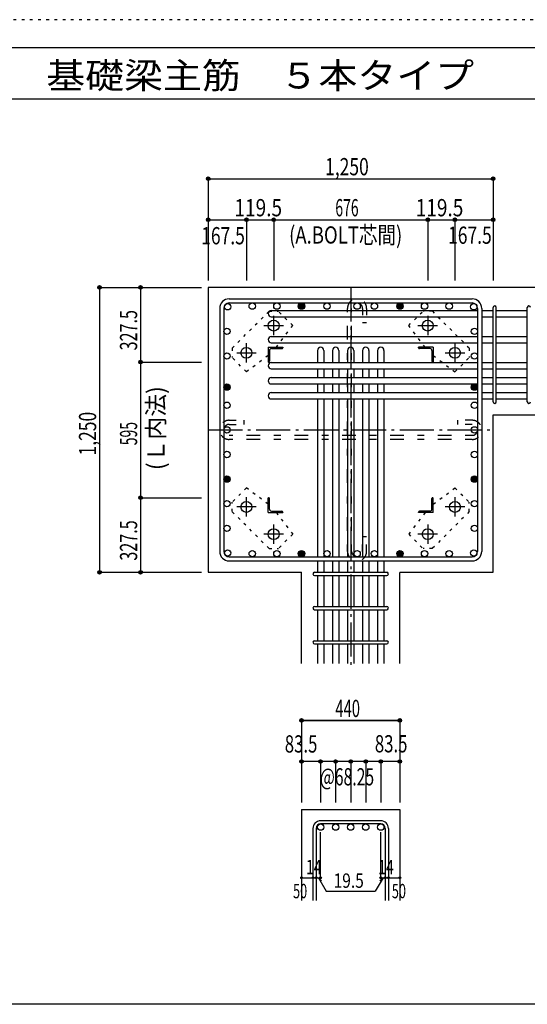
# Model space of a CAD drawing. Units: millimetres. Extents: x 141 to 12441, y 138 to 8778.
# Drawn here: x 5400 to 7627, y 4458 to 8778 of the extents above; entities that cross this region are included whole.
import ezdxf

# ---------------------------------------------------------------- set-up
doc = ezdxf.new("R2010")
doc.units = ezdxf.units.MM
doc.header["$LTSCALE"] = 30
for name, pattern in [('CENTER', [12, 5, -0.8, 0.4, -0.8, 5]), ('DIVIDE', [13.2, 5, -0.8, 0.4, -0.8, 0.4, -0.8, 5]), ('DOT', [1.6, 0.4, -0.8, 0.4]), ('HIDDEN', [8, 1, -2, 2, -2, 1])]:
    doc.linetypes.add(name, pattern=pattern)
for name, color, linetype in [('002', 7, 'Continuous'), ('003', 7, 'Continuous'), ('004', 7, 'Continuous'), ('005', 7, 'Continuous'), ('006', 7, 'Continuous'), ('007', 7, 'Continuous'), ('008', 7, 'Continuous'), ('010', 7, 'Continuous'), ('013', 7, 'Continuous'), ('014', 7, 'Continuous'), ('104', 7, 'Continuous'), ('241', 7, 'Continuous'), ('250', 7, 'Continuous')]:
    doc.layers.add(name, color=color, linetype=linetype)
doc.styles.add('DRACAD', font='txt', dxfattribs={"width": 0.85, "bigfont": 'extfont2'})

msp = doc.modelspace()

# ---------------------------------------------------------------- linework, layer by layer
at = {"layer": '002', "color": 2, "linetype": 'Continuous'}
for p, q in [((7877.4, 7603.3), (6227.4, 7603.3)), ((6227.4, 7603.3), (6227.4, 6353.3)), ((7477.4, 7044.3), (7877.4, 7044.3)), ((7477.4, 6353.3), (7477.4, 7044.3)), ((6227.4, 6353.3), (6637.2, 6353.3)), ((6636.9, 5953.3), (6636.9, 6353.3)), ((7067.9, 6353.3), (7477.4, 6353.3)), ((7067.9, 5953.3), (7067.9, 6352)), ((6636.9, 5313.3), (7067.9, 5313.3)), ((6636.9, 5313.3), (6636.9, 4913.3)), ((7067.9, 5313.3), (7067.9, 4913.3))]:
    msp.add_line(p, q, dxfattribs=at)
at = {"layer": '003', "color": 4, "linetype": 'CENTER'}
for p, q in [((6514.4, 7393.1), (6514.4, 7478.6)), ((7190.4, 7478.6), (7190.4, 7393.1)), ((6471.6, 7435.8), (6557.1, 7435.8)), ((7147.7, 7435.8), (7233.2, 7435.8)), ((6394.9, 7273.6), (6394.9, 7359.1)), ((7309.9, 7359.1), (7309.9, 7273.6)), ((6352.1, 7316.3), (6437.6, 7316.3)), ((7267.2, 7316.3), (7352.7, 7316.3)), ((6394.9, 6597.5), (6394.9, 6683)), ((7309.9, 6683), (7309.9, 6597.5)), ((6437.6, 6640.3), (6352.1, 6640.3)), ((7352.7, 6640.3), (7267.2, 6640.3)), ((6514.4, 6478), (6514.4, 6563.5)), ((7190.4, 6563.5), (7190.4, 6478)), ((6557.1, 6520.8), (6471.6, 6520.8)), ((7233.2, 6520.8), (7147.7, 6520.8))]:
    msp.add_line(p, q, dxfattribs=at)
at = {"layer": '003', "color": 4, "linetype": 'Continuous'}
for p, q in [((6489.9, 7340.8), (6554.9, 7340.8)), ((6489.9, 7340.8), (6489.9, 7275.8)), ((6495.9, 7326.3), (6495.9, 7279.8)), ((6504.4, 7334.8), (6550.9, 7334.8)), ((6554.9, 7340.8), (6554.9, 7338.8)), ((7214.9, 7340.8), (7149.9, 7340.8)), ((7149.9, 7338.8), (7149.9, 7340.8)), ((7200.4, 7334.8), (7153.9, 7334.8)), ((7208.9, 7326.3), (7208.9, 7279.8)), ((7214.9, 7340.8), (7214.9, 7275.8)), ((6491.9, 7275.8), (6489.9, 7275.8)), ((7214.9, 7275.8), (7212.9, 7275.8)), ((6489.9, 6680.8), (6491.9, 6680.8)), ((6489.9, 6615.8), (6489.9, 6680.8)), ((6495.9, 6630.3), (6495.9, 6676.8)), ((7208.9, 6630.3), (7208.9, 6676.8)), ((7212.9, 6680.8), (7214.9, 6680.8)), ((7214.9, 6615.8), (7214.9, 6680.8)), ((6489.9, 6615.8), (6554.9, 6615.8)), ((6504.4, 6621.8), (6550.9, 6621.8)), ((6554.9, 6617.8), (6554.9, 6615.8)), ((7149.9, 6615.8), (7149.9, 6617.8)), ((7214.9, 6615.8), (7149.9, 6615.8)), ((7200.4, 6621.8), (7153.9, 6621.8))]:
    msp.add_line(p, q, dxfattribs=at)
at = {"layer": '003', "color": 3, "linetype": 'Continuous'}
for centre in [(6514.4, 7435.8), (7190.4, 7435.8), (6394.9, 7316.3), (7309.9, 7316.3), (6394.9, 6640.3), (7309.9, 6640.3), (6514.4, 6520.8), (7190.4, 6520.8)]:
    msp.add_circle(centre, 24, dxfattribs=at)
at = {"layer": '003', "color": 4, "linetype": 'Continuous'}
for centre, radius, start, end in [((6504.4, 7326.3), 8.5, 90, 180), ((6550.9, 7338.8), 4, 270, 0), ((7153.9, 7338.8), 4, 180, 270), ((7200.4, 7326.3), 8.5, 0, 90), ((6491.9, 7279.8), 4, 270, 0), ((7212.9, 7279.8), 4, 180, 270), ((6491.9, 6676.8), 4, 0, 90), ((7212.9, 6676.8), 4, 90, 180), ((6504.4, 6630.3), 8.5, 180, 270), ((6550.9, 6617.8), 4, 0, 90), ((7153.9, 6617.8), 4, 90, 180), ((7200.4, 6630.3), 8.5, 270, 0)]:
    msp.add_arc(centre, radius, start, end, dxfattribs=at)
at = {"layer": '004', "color": 3, "linetype": 'Continuous'}
for centre in [(6312.4, 7518.4), (6420.4, 7521.3), (6420.4, 7521.3), (6528.4, 7521.3), (6528.4, 7521.3), (6636.4, 7521.3), (6636.4, 7521.3), (6748.4, 7521.3), (6748.4, 7521.3), (6880.4, 7521.3), (6880.4, 7521.3), (6956.4, 7521.3), (6956.4, 7521.3), (7068.5, 7521.3), (7068.5, 7521.3), (7176.5, 7521.3), (7176.5, 7521.3), (7284.5, 7521.3), (7284.5, 7521.3), (7392.5, 7518.4), (7392.5, 7518.4), (7392.5, 7518.4), (6309.4, 7410.4), (6309.4, 7410.4), (7395.4, 7410.4), (7395.4, 7410.4), (6309.4, 7302.3), (6309.4, 7302.3), (7395.4, 7302.3), (7395.4, 7302.3), (6309.4, 7165.8), (6309.4, 7165.8), (7395.4, 7165.8), (7395.4, 7165.8), (6309.4, 7086.3), (6309.4, 7086.3), (7395.4, 7086.3), (7395.4, 7086.3), (6309.4, 6978.3), (6309.4, 6978.3), (7395.4, 6978.3), (7395.4, 6978.3), (6309.4, 6870.3), (6309.4, 6870.3), (7395.4, 6870.3), (7395.4, 6870.3), (6309.4, 6762.3), (6309.4, 6762.3), (7395.4, 6762.3), (7395.4, 6762.3), (6309.4, 6654.3), (6309.4, 6654.3), (7395.4, 6654.3), (7395.4, 6654.3), (6309.4, 6546.2), (6309.4, 6546.2), (7395.4, 6546.2), (7395.4, 6546.2), (6312.4, 6438.2), (6312.4, 6438.2), (6420.4, 6435.3), (6420.4, 6435.3), (6528.4, 6435.3), (6528.4, 6435.3), (6636.4, 6435.3), (6636.4, 6435.3), (6748.4, 6435.3), (6748.4, 6435.3), (6880.4, 6435.3), (6880.4, 6435.3), (6956.4, 6435.3), (6956.4, 6435.3), (7068.5, 6435.3), (7068.5, 6435.3), (7176.5, 6435.3), (7176.5, 6435.3), (7284.5, 6435.3), (7284.5, 6435.3), (7392.5, 6438.2), (7392.5, 6438.2)]:
    msp.add_circle(centre, 14, dxfattribs=at)
at = {"layer": '004', "color": 4, "linetype": 'Continuous'}
for centre, radius in [((6636.4, 7521.3), 14), ((6636.4, 7521.3), 12.6), ((6636.4, 7521.3), 11.2), ((6636.4, 7521.3), 9.8), ((6636.4, 7521.3), 8.4), ((6636.4, 7521.3), 7), ((6636.4, 7521.3), 5.6), ((6636.4, 7521.3), 4.2), ((6636.4, 7521.3), 2.8), ((6636.4, 7521.3), 1.4), ((7068.5, 7521.3), 14), ((7068.5, 7521.3), 12.6), ((7068.5, 7521.3), 11.2), ((7068.5, 7521.3), 9.8), ((7068.5, 7521.3), 8.4), ((7068.5, 7521.3), 7), ((7068.5, 7521.3), 5.6), ((7068.5, 7521.3), 4.2), ((7068.5, 7521.3), 2.8), ((7068.5, 7521.3), 1.4), ((6309.4, 7165.8), 14), ((6309.4, 7165.8), 12.6), ((6309.4, 7165.8), 11.2), ((6309.4, 7165.8), 9.8), ((6309.4, 7165.8), 8.4), ((6309.4, 7165.8), 7), ((6309.4, 7165.8), 5.6), ((7395.4, 7165.8), 14), ((7395.4, 7165.8), 12.6), ((7395.4, 7165.8), 11.2), ((7395.4, 7165.8), 9.8), ((7395.4, 7165.8), 8.4), ((7395.4, 7165.8), 7), ((7395.4, 7165.8), 5.6), ((6309.4, 7165.8), 4.2), ((6309.4, 7165.8), 2.8), ((6309.4, 7165.8), 1.4), ((7395.4, 7165.8), 4.2), ((7395.4, 7165.8), 2.8), ((7395.4, 7165.8), 1.4), ((6309.4, 6762.3), 14), ((6309.4, 6762.3), 12.6), ((6309.4, 6762.3), 11.2), ((6309.4, 6762.3), 9.8), ((6309.4, 6762.3), 8.4), ((6309.4, 6762.3), 7), ((6309.4, 6762.3), 5.6), ((6309.4, 6762.3), 4.2), ((6309.4, 6762.3), 2.8), ((6309.4, 6762.3), 1.4), ((7395.4, 6762.3), 14), ((7395.4, 6762.3), 12.6), ((7395.4, 6762.3), 11.2), ((7395.4, 6762.3), 9.8), ((7395.4, 6762.3), 8.4), ((7395.4, 6762.3), 7), ((7395.4, 6762.3), 5.6), ((7395.4, 6762.3), 4.2), ((7395.4, 6762.3), 2.8), ((7395.4, 6762.3), 1.4), ((6636.4, 6435.3), 14), ((6636.4, 6435.3), 12.6), ((6636.4, 6435.3), 11.2), ((6636.4, 6435.3), 9.8), ((6636.4, 6435.3), 8.4), ((6636.4, 6435.3), 7), ((6636.4, 6435.3), 5.6), ((6636.4, 6435.3), 4.2), ((6636.4, 6435.3), 2.8), ((7068.5, 6435.3), 14), ((7068.5, 6435.3), 12.6), ((7068.5, 6435.3), 11.2), ((7068.5, 6435.3), 9.8), ((7068.5, 6435.3), 8.4), ((7068.5, 6435.3), 7), ((7068.5, 6435.3), 5.6), ((7068.5, 6435.3), 4.2), ((7068.5, 6435.3), 2.8), ((6636.4, 6435.3), 1.4), ((7068.5, 6435.3), 1.4)]:
    msp.add_circle(centre, radius, dxfattribs=at)
at = {"layer": '005', "color": 7, "linetype": 'Continuous'}
for p, q in [((6319.4, 7553.3), (7385.4, 7553.3)), ((6319.4, 7535.3), (7385.4, 7535.3)), ((6277.4, 7511.3), (6277.4, 6445.3)), ((6295.4, 7511.3), (6295.4, 6445.3)), ((7409.4, 7511.3), (7409.4, 6445.3)), ((7427.4, 7511.3), (7427.4, 6445.3)), ((6319.4, 6421.3), (7385.4, 6421.3)), ((6319.4, 6403.3), (7385.4, 6403.3))]:
    msp.add_line(p, q, dxfattribs=at)
for centre, radius, start, end in [((6319.4, 7511.3), 42, 90, 180), ((6319.4, 7511.3), 24, 90, 180), ((7385.4, 7511.3), 42, 0, 90), ((7385.4, 7511.3), 24, 0, 90), ((7385.4, 7511.3), 24, 0, 90), ((6319.4, 6445.3), 42, 180, 270), ((6319.4, 6445.3), 24, 180, 270), ((7385.4, 6445.3), 42, 270, 0), ((7385.4, 6445.3), 24, 270, 0)]:
    msp.add_arc(centre, radius, start, end, dxfattribs=at)
at = {"layer": '006', "color": 7, "linetype": 'Continuous'}
for p, q in [((6503.9, 7502.4), (7409.4, 7502.4)), ((6503.9, 7474.4), (7409.4, 7474.4)), ((7427.4, 7502.4), (7477.4, 7502.4)), ((7427.4, 7474.4), (7477.4, 7474.4)), ((7491.4, 7502.4), (7627.4, 7502.4)), ((7491.4, 7474.4), (7627.4, 7474.4)), ((6503.9, 7388.1), (7409.4, 7388.1)), ((7427.4, 7388.1), (7477.4, 7388.1)), ((7491.4, 7388.1), (7627.4, 7388.1)), ((6503.9, 7360.1), (7409.4, 7360.1)), ((7427.4, 7360.1), (7477.4, 7360.1)), ((7491.4, 7360.1), (7627.4, 7360.1)), ((6706.4, 7326.8), (6706.4, 7273.8)), ((6734.4, 7326.8), (6734.4, 7273.8)), ((6772.4, 7326.8), (6772.4, 7273.8)), ((6800.4, 7326.8), (6800.4, 7273.8)), ((6838.4, 7326.8), (6838.4, 7273.8)), ((6866.4, 7326.8), (6866.4, 7273.8)), ((6904.4, 7326.8), (6904.4, 7273.8)), ((6932.4, 7326.8), (6932.4, 7273.8)), ((6970.4, 7326.8), (6970.4, 7273.8)), ((6998.4, 7326.8), (6998.4, 7273.8)), ((6503.9, 7273.8), (7409.4, 7273.8)), ((7427.4, 7273.8), (7477.4, 7273.8)), ((7491.4, 7273.8), (7627.4, 7273.8)), ((6503.9, 7245.8), (7409.4, 7245.8)), ((6706.4, 7245.8), (6706.4, 7207.8)), ((6734.4, 7245.8), (6734.4, 7207.8)), ((6772.4, 7245.8), (6772.4, 7207.8)), ((6800.4, 7245.8), (6800.4, 7207.8)), ((6838.4, 7245.8), (6838.4, 7207.8)), ((6866.4, 7245.8), (6866.4, 7207.8)), ((6904.4, 7245.8), (6904.4, 7207.8)), ((6932.4, 7245.8), (6932.4, 7207.8)), ((6970.4, 7245.8), (6970.4, 7207.8)), ((6998.4, 7245.8), (6998.4, 7207.8)), ((7427.4, 7245.8), (7477.4, 7245.8)), ((7491.4, 7245.8), (7627.4, 7245.8)), ((6503.9, 7207.8), (7409.4, 7207.8)), ((6503.9, 7179.8), (7409.4, 7179.8)), ((6706.4, 7179.8), (6706.4, 7141.8)), ((6734.4, 7179.8), (6734.4, 7141.8)), ((6772.4, 7179.8), (6772.4, 7141.8)), ((6800.4, 7179.8), (6800.4, 7141.8)), ((6838.4, 7179.8), (6838.4, 7141.8)), ((6866.4, 7179.8), (6866.4, 7141.8)), ((6904.4, 7179.8), (6904.4, 7141.8)), ((6932.4, 7179.8), (6932.4, 7141.8)), ((6970.4, 7179.8), (6970.4, 7141.8)), ((6998.4, 7179.8), (6998.4, 7141.8)), ((7427.4, 7207.8), (7477.4, 7207.8)), ((7427.4, 7179.8), (7477.4, 7179.8)), ((7491.4, 7207.8), (7627.4, 7207.8)), ((7491.4, 7179.8), (7627.4, 7179.8)), ((6503.9, 7141.8), (7409.4, 7141.8)), ((7427.4, 7141.8), (7477.4, 7141.8)), ((7491.4, 7141.8), (7627.4, 7141.8)), ((6503.9, 7113.8), (7409.4, 7113.8)), ((6706.4, 7113.8), (6706.4, 6421.3)), ((6734.4, 7113.8), (6734.4, 6421.3)), ((6772.4, 7113.8), (6772.4, 6421.3)), ((6800.4, 7113.8), (6800.4, 6421.3)), ((6838.4, 7113.8), (6838.4, 6421.3)), ((6866.4, 7113.8), (6866.4, 6421.3)), ((6904.4, 7113.8), (6904.4, 6421.3)), ((6932.4, 7113.8), (6932.4, 6421.3)), ((6970.4, 7113.8), (6970.4, 6421.3)), ((6998.4, 7113.8), (6998.4, 6421.3)), ((7427.4, 7113.8), (7477.4, 7113.8)), ((7491.4, 7113.8), (7627.4, 7113.8)), ((6706.4, 6403.3), (6706.4, 6353.3)), ((6734.4, 6403.3), (6734.4, 6353.3)), ((6772.4, 6403.3), (6772.4, 6353.3)), ((6800.4, 6403.3), (6800.4, 6353.3)), ((6838.4, 6403.3), (6838.4, 6353.3)), ((6866.4, 6403.3), (6866.4, 6353.3)), ((6904.4, 6403.3), (6904.4, 6353.3)), ((6932.4, 6403.3), (6932.4, 6353.3)), ((6970.4, 6403.3), (6970.4, 6353.3)), ((6998.4, 6403.3), (6998.4, 6353.3)), ((6706.4, 6339.3), (6706.4, 6203.3)), ((6734.4, 6339.3), (6734.4, 6203.3)), ((6772.4, 6339.3), (6772.4, 6203.3)), ((6800.4, 6339.3), (6800.4, 6203.3)), ((6838.4, 6339.3), (6838.4, 6203.3)), ((6866.4, 6339.3), (6866.4, 6203.3)), ((6904.4, 6339.3), (6904.4, 6203.3)), ((6932.4, 6339.3), (6932.4, 6203.3)), ((6970.4, 6339.3), (6970.4, 6203.3)), ((6998.4, 6339.3), (6998.4, 6203.3)), ((6706.4, 6189.3), (6706.4, 6053.3)), ((6734.4, 6189.3), (6734.4, 6053.3)), ((6772.4, 6189.3), (6772.4, 6053.3)), ((6800.4, 6189.3), (6800.4, 6053.3)), ((6838.4, 6189.3), (6838.4, 6053.3)), ((6866.4, 6189.3), (6866.4, 6053.3)), ((6904.4, 6189.3), (6904.4, 6053.3)), ((6932.4, 6189.3), (6932.4, 6053.3)), ((6970.4, 6189.3), (6970.4, 6053.3)), ((6998.4, 6189.3), (6998.4, 6053.3)), ((6706.4, 6039.3), (6706.4, 5953.3)), ((6734.4, 6039.3), (6734.4, 5953.3)), ((6772.4, 6039.3), (6772.4, 5953.3)), ((6800.4, 6039.3), (6800.4, 5953.3)), ((6838.4, 6039.3), (6838.4, 5953.3)), ((6866.4, 6039.3), (6866.4, 5953.3)), ((6904.4, 6039.3), (6904.4, 5953.3)), ((6932.4, 6039.3), (6932.4, 5953.3)), ((6970.4, 6039.3), (6970.4, 5953.3)), ((6998.4, 6039.3), (6998.4, 5953.3))]:
    msp.add_line(p, q, dxfattribs=at)
at = {"layer": '006', "color": 3, "linetype": 'Continuous'}
for centre in [(6720.4, 5235.3), (6786.4, 5235.3), (6852.4, 5235.3), (6918.4, 5235.3), (6984.4, 5235.3)]:
    msp.add_circle(centre, 14, dxfattribs=at)
at = {"layer": '006', "color": 7, "linetype": 'Continuous'}
for centre, start, end in [((6503.9, 7488.4), 90, 270), ((6503.9, 7374.1), 90, 270), ((6720.4, 7326.8), 0, 180), ((6786.4, 7326.8), 0, 180), ((6852.4, 7326.8), 0, 180), ((6918.4, 7326.8), 0, 180), ((6984.4, 7326.8), 0, 180), ((6503.9, 7259.8), 90, 270), ((6503.9, 7193.8), 90, 270), ((6503.9, 7127.8), 90, 270)]:
    msp.add_arc(centre, 14, start, end, dxfattribs=at)
at = {"layer": '007', "color": 7, "linetype": 'Continuous'}
for p, q in [((7477.4, 7101.3), (7477.4, 7514.9)), ((7491.4, 7101.3), (7491.4, 7514.9)), ((7627.4, 7101.3), (7627.4, 7514.9)), ((6693.9, 6353.3), (7010.9, 6353.3)), ((6693.9, 6339.3), (7010.9, 6339.3)), ((6693.9, 6203.3), (7010.9, 6203.3)), ((6693.9, 6189.3), (7010.9, 6189.3)), ((6693.9, 6053.3), (7010.9, 6053.3)), ((6693.9, 6039.3), (7010.9, 6039.3)), ((6686.9, 5229.8), (6686.9, 4913.3)), ((6700.9, 5229.8), (6700.9, 4913.3)), ((6984.4, 5263.3), (6720.4, 5263.3)), ((6984.4, 5249.3), (6720.4, 5249.3)), ((7003.9, 5229.8), (7003.9, 4913.3)), ((7017.9, 5229.8), (7017.9, 4913.3))]:
    msp.add_line(p, q, dxfattribs=at)
for centre, radius, start, end in [((7484.4, 7514.9), 7, 0, 180), ((7484.4, 7514.9), 7, 0, 180), ((7484.4, 7514.9), 7, 0, 180), ((7484.4, 7514.9), 7, 0, 180), ((7634.4, 7514.9), 7, 0, 180), ((7484.4, 7101.3), 7, 180, 0), ((7484.4, 7101.3), 7, 180, 0), ((7484.4, 7101.3), 7, 180, 0), ((7484.4, 7101.3), 7, 180, 0), ((7634.4, 7101.3), 7, 180, 0), ((6693.9, 6346.3), 7, 90, 270), ((6693.9, 6346.3), 7, 90, 270), ((6693.9, 6346.3), 7, 90, 270), ((6693.9, 6346.3), 7, 90, 270), ((7010.9, 6346.3), 7, 270, 90), ((7010.9, 6346.3), 7, 270, 90), ((7010.9, 6346.3), 7, 270, 90), ((7010.9, 6346.3), 7, 270, 90), ((6693.9, 6196.3), 7, 90, 270), ((7010.9, 6196.3), 7, 270, 90), ((6693.9, 6046.3), 7, 90, 270), ((7010.9, 6046.3), 7, 270, 90), ((6720.4, 5229.8), 33.5, 90, 180), ((6720.4, 5229.8), 19.5, 90, 180), ((6984.4, 5229.8), 33.5, 0, 90), ((6984.4, 5229.8), 19.5, 0, 90)]:
    msp.add_arc(centre, radius, start, end, dxfattribs=at)
at = {"layer": '010', "color": 4, "linetype": 'DOT'}
for p, q in [((6332, 7336.8), (6493.9, 7498.7)), ((6493.9, 7498.7), (6534.9, 7498.7)), ((6597.9, 7435.8), (6534.9, 7498.7)), ((7107, 7435.8), (7169.9, 7498.7)), ((7210.9, 7498.7), (7169.9, 7498.7)), ((7210.9, 7498.7), (7372.9, 7336.8)), ((6526.1, 7340.8), (6597.9, 7435.8)), ((7178.8, 7340.8), (7107, 7435.8)), ((6332, 7336.8), (6332, 7295.8)), ((6489.9, 7304.6), (6394.9, 7232.9)), ((7214.9, 7304.6), (7309.9, 7232.9)), ((7372.9, 7336.8), (7372.9, 7295.8)), ((6394.9, 7232.9), (6332, 7295.8)), ((7309.9, 7232.9), (7372.9, 7295.8)), ((6394.9, 6723.7), (6332, 6660.8)), ((6489.9, 6652), (6394.9, 6723.7)), ((7214.9, 6652), (7309.9, 6723.7)), ((7309.9, 6723.7), (7372.9, 6660.8)), ((6332, 6619.8), (6332, 6660.8)), ((7372.9, 6619.8), (7372.9, 6660.8)), ((6493.9, 6457.9), (6332, 6619.8)), ((6526.1, 6615.8), (6597.9, 6520.8)), ((7178.8, 6615.8), (7107, 6520.8)), ((7372.9, 6619.8), (7210.9, 6457.9)), ((6597.9, 6520.8), (6534.9, 6457.9)), ((7107, 6520.8), (7169.9, 6457.9)), ((6493.9, 6457.9), (6534.9, 6457.9)), ((7210.9, 6457.9), (7169.9, 6457.9))]:
    msp.add_line(p, q, dxfattribs=at)
at = {"layer": '013', "color": 7, "linetype": 'HIDDEN'}
for p, q in [((6838.4, 6445.3), (6838.4, 7511.3)), ((6856.4, 6445.3), (6856.4, 7511.3)), ((6904.4, 7511.3), (6904.4, 7447.3)), ((6922.4, 7511.3), (6922.4, 7447.3)), ((6922.4, 7447.3), (6904.4, 7447.3)), ((6319.4, 7020.3), (6383.4, 7020.3)), ((6319.4, 7002.3), (6383.4, 7002.3)), ((6383.4, 7020.3), (6383.4, 7002.3)), ((7385.4, 7020.3), (7321.4, 7020.3)), ((7321.4, 7020.3), (7321.4, 7002.3)), ((7385.4, 7002.3), (7321.4, 7002.3)), ((7385.4, 6954.3), (6319.4, 6954.3)), ((7385.4, 6936.3), (6319.4, 6936.3)), ((6904.4, 6445.3), (6904.4, 6509.3)), ((6922.4, 6509.3), (6904.4, 6509.3)), ((6922.4, 6445.3), (6922.4, 6509.3))]:
    msp.add_line(p, q, dxfattribs=at)
for centre, radius, start, end in [((6880.4, 7511.3), 42, 0, 180), ((6880.4, 7511.3), 24, 0, 180), ((6319.4, 6978.3), 42, 90, 270), ((6319.4, 6978.3), 24, 90, 270), ((7385.4, 6978.3), 42, 270, 90), ((7385.4, 6978.3), 24, 270, 90), ((6880.4, 6445.3), 42, 180, 0), ((6880.4, 6445.3), 24, 180, 0)]:
    msp.add_arc(centre, radius, start, end, dxfattribs=at)
at = {"layer": '014', "color": 4, "linetype": 'Continuous'}
for p, q in [((6227.4, 8080.3), (6227.4, 7900.3)), ((6227.4, 8080.3), (6227.4, 7900.3)), ((6227.4, 8080.3), (7477.4, 8080.3)), ((7477.4, 8080.3), (7477.4, 7900.3)), ((6227.4, 7900.3), (6394.9, 7900.3)), ((6227.4, 7900.3), (6227.4, 7633.3)), ((6394.9, 7900.3), (6394.9, 7633.3)), ((6394.9, 7900.3), (6514.4, 7900.3)), ((6514.4, 7900.3), (6514.4, 7633.3)), ((6514.4, 7900.3), (7190.4, 7900.3)), ((7190.4, 7900.3), (7190.4, 7633.3)), ((7190.4, 7900.3), (7309.9, 7900.3)), ((7309.9, 7900.3), (7309.9, 7633.3)), ((7309.9, 7900.3), (7477.4, 7900.3)), ((7477.4, 7900.3), (7477.4, 7633.3)), ((7477.4, 7900.3), (7477.4, 7633.3)), ((5750.4, 7603.3), (5750.4, 6353.3)), ((5750.4, 7603.3), (5930.4, 7603.3)), ((5750.4, 7603.3), (5930.4, 7603.3)), ((5930.4, 7603.3), (6197.4, 7603.3)), ((5930.4, 7603.3), (5930.4, 7275.8)), ((5930.4, 7603.3), (6197.4, 7603.3)), ((5930.4, 7275.8), (6197.4, 7275.8)), ((5930.4, 7275.8), (5930.4, 6680.8)), ((5930.4, 6680.8), (6197.4, 6680.8)), ((5930.4, 6680.8), (5930.4, 6353.3)), ((5750.4, 6353.3), (5930.4, 6353.3)), ((5930.4, 6353.3), (6197.4, 6353.3)), ((7067.9, 5703.3), (6636.9, 5703.3)), ((6636.9, 5703.3), (7067.9, 5703.3)), ((6636.9, 5703.3), (6636.9, 5523.3)), ((7067.9, 5703.3), (7067.9, 5523.3)), ((7067.9, 5703.3), (7067.9, 5523.3)), ((6720.4, 5523.3), (6636.9, 5523.3)), ((6636.9, 5523.3), (6636.9, 5343.3)), ((6852.4, 5523.3), (6720.4, 5523.3)), ((6720.4, 5523.3), (6720.4, 5343.3)), ((6786.4, 5523.3), (6786.4, 5343.3)), ((6984.4, 5523.3), (6852.4, 5523.3)), ((6852.4, 5523.3), (6852.4, 5343.3)), ((6918.4, 5523.3), (6918.4, 5343.3)), ((7067.9, 5523.3), (6984.4, 5523.3)), ((6984.4, 5523.3), (6984.4, 5343.3)), ((7067.9, 5523.3), (7067.9, 5343.3)), ((7067.9, 5523.3), (7067.9, 5343.3)), ((6720.4, 5013.3), (6720.4, 5212.6)), ((6984.4, 5013.3), (6984.4, 5212.6)), ((6636.9, 5013.3), (6686.9, 5013.3)), ((6686.9, 5013.3), (6720.4, 5013.3)), ((6710.7, 5013.3), (6724.8, 4999.2)), ((6710.7, 5013.3), (6744.9, 4954)), ((6994.2, 5013.3), (6960, 4954)), ((6994.2, 5013.3), (6980, 4999.2)), ((6984.4, 5013.3), (7067.9, 5013.3)), ((7003.9, 5013.3), (7017.9, 5013.3)), ((6744.9, 4954), (6960, 4954))]:
    msp.add_line(p, q, dxfattribs=at)
at = {"layer": '014', "color": 4, "linetype": 'CENTER'}
for p, q in [((6852.4, 7603.3), (6852.4, 5928.3)), ((6227.4, 6978.3), (7477.4, 6978.3))]:
    msp.add_line(p, q, dxfattribs=at)
at = {"layer": '014', "color": 4, "linetype": 'Continuous'}
for centre, radius in [((6227.4, 8080.3), 8), ((6227.4, 8080.3), 7.2), ((6227.4, 8080.3), 6.4), ((6227.4, 8080.3), 5.6), ((6227.4, 8080.3), 4.8), ((6227.4, 8080.3), 4), ((6227.4, 8080.3), 3.2), ((6227.4, 8080.3), 2.4), ((6227.4, 8080.3), 1.6), ((6227.4, 8080.3), 0.8), ((7477.4, 8080.3), 8), ((7477.4, 8080.3), 7.2), ((7477.4, 8080.3), 6.4), ((7477.4, 8080.3), 5.6), ((7477.4, 8080.3), 4.8), ((7477.4, 8080.3), 4), ((7477.4, 8080.3), 3.2), ((7477.4, 8080.3), 2.4), ((7477.4, 8080.3), 1.6), ((7477.4, 8080.3), 0.8), ((6227.4, 7900.3), 8), ((6227.4, 7900.3), 7.2), ((6227.4, 7900.3), 6.4), ((6227.4, 7900.3), 5.6), ((6394.9, 7900.3), 8), ((6394.9, 7900.3), 7.2), ((6394.9, 7900.3), 6.4), ((6394.9, 7900.3), 5.6), ((6514.4, 7900.3), 8), ((6514.4, 7900.3), 7.2), ((6514.4, 7900.3), 6.4), ((6514.4, 7900.3), 5.6), ((7190.4, 7900.3), 8), ((7190.4, 7900.3), 7.2), ((7190.4, 7900.3), 6.4), ((7190.4, 7900.3), 5.6), ((7309.9, 7900.3), 8), ((7309.9, 7900.3), 7.2), ((7309.9, 7900.3), 6.4), ((7309.9, 7900.3), 5.6), ((7477.4, 7900.3), 8), ((7477.4, 7900.3), 7.2), ((7477.4, 7900.3), 6.4), ((7477.4, 7900.3), 5.6), ((6227.4, 7900.3), 4.8), ((6227.4, 7900.3), 4), ((6227.4, 7900.3), 3.2), ((6227.4, 7900.3), 2.4), ((6227.4, 7900.3), 1.6), ((6227.4, 7900.3), 0.8), ((6394.9, 7900.3), 4.8), ((6394.9, 7900.3), 4), ((6394.9, 7900.3), 3.2), ((6394.9, 7900.3), 2.4), ((6394.9, 7900.3), 1.6), ((6394.9, 7900.3), 0.8), ((6514.4, 7900.3), 4.8), ((6514.4, 7900.3), 4), ((6514.4, 7900.3), 3.2), ((6514.4, 7900.3), 2.4), ((6514.4, 7900.3), 1.6), ((6514.4, 7900.3), 0.8), ((7190.4, 7900.3), 4.8), ((7190.4, 7900.3), 4), ((7190.4, 7900.3), 3.2), ((7190.4, 7900.3), 2.4), ((7190.4, 7900.3), 1.6), ((7190.4, 7900.3), 0.8), ((7309.9, 7900.3), 4.8), ((7309.9, 7900.3), 4), ((7309.9, 7900.3), 3.2), ((7309.9, 7900.3), 2.4), ((7309.9, 7900.3), 1.6), ((7309.9, 7900.3), 0.8), ((7477.4, 7900.3), 4.8), ((7477.4, 7900.3), 4), ((7477.4, 7900.3), 3.2), ((7477.4, 7900.3), 2.4), ((7477.4, 7900.3), 1.6), ((7477.4, 7900.3), 0.8), ((5750.4, 7603.3), 8), ((5750.4, 7603.3), 7.2), ((5750.4, 7603.3), 6.4), ((5750.4, 7603.3), 5.6), ((5750.4, 7603.3), 4.8), ((5750.4, 7603.3), 4), ((5750.4, 7603.3), 3.2), ((5750.4, 7603.3), 2.4), ((5750.4, 7603.3), 1.6), ((5750.4, 7603.3), 0.8), ((5930.4, 7603.3), 8), ((5930.4, 7603.3), 7.2), ((5930.4, 7603.3), 6.4), ((5930.4, 7603.3), 5.6), ((5930.4, 7603.3), 4.8), ((5930.4, 7603.3), 4), ((5930.4, 7603.3), 3.2), ((5930.4, 7603.3), 2.4), ((5930.4, 7603.3), 1.6), ((5930.4, 7603.3), 0.8), ((5930.4, 7275.8), 8), ((5930.4, 7275.8), 7.2), ((5930.4, 7275.8), 6.4), ((5930.4, 7275.8), 5.6), ((5930.4, 7275.8), 4.8), ((5930.4, 7275.8), 4), ((5930.4, 7275.8), 3.2), ((5930.4, 7275.8), 2.4), ((5930.4, 7275.8), 1.6), ((5930.4, 7275.8), 0.8), ((5930.4, 6680.8), 8), ((5930.4, 6680.8), 7.2), ((5930.4, 6680.8), 6.4), ((5930.4, 6680.8), 5.6), ((5930.4, 6680.8), 4.8), ((5930.4, 6680.8), 4), ((5930.4, 6680.8), 3.2), ((5930.4, 6680.8), 2.4), ((5930.4, 6680.8), 1.6), ((5930.4, 6680.8), 0.8), ((5750.4, 6353.3), 8), ((5750.4, 6353.3), 7.2), ((5750.4, 6353.3), 6.4), ((5750.4, 6353.3), 5.6), ((5750.4, 6353.3), 4.8), ((5750.4, 6353.3), 4), ((5750.4, 6353.3), 3.2), ((5750.4, 6353.3), 2.4), ((5750.4, 6353.3), 1.6), ((5750.4, 6353.3), 0.8), ((5930.4, 6353.3), 8), ((5930.4, 6353.3), 7.2), ((5930.4, 6353.3), 6.4), ((5930.4, 6353.3), 5.6), ((5930.4, 6353.3), 4.8), ((5930.4, 6353.3), 4), ((5930.4, 6353.3), 3.2), ((5930.4, 6353.3), 2.4), ((5930.4, 6353.3), 1.6), ((5930.4, 6353.3), 0.8), ((6636.9, 5703.3), 8), ((6636.9, 5703.3), 7.2), ((6636.9, 5703.3), 6.4), ((6636.9, 5703.3), 5.6), ((6636.9, 5703.3), 4.8), ((6636.9, 5703.3), 4), ((6636.9, 5703.3), 3.2), ((6636.9, 5703.3), 2.4), ((6636.9, 5703.3), 1.6), ((6636.9, 5703.3), 0.8), ((7067.9, 5703.3), 8), ((7067.9, 5703.3), 7.2), ((7067.9, 5703.3), 6.4), ((7067.9, 5703.3), 5.6), ((7067.9, 5703.3), 4.8), ((7067.9, 5703.3), 4), ((7067.9, 5703.3), 3.2), ((7067.9, 5703.3), 2.4), ((7067.9, 5703.3), 1.6), ((7067.9, 5703.3), 0.8), ((6636.9, 5523.3), 8), ((6636.9, 5523.3), 7.2), ((6636.9, 5523.3), 6.4), ((6720.4, 5523.3), 8), ((6720.4, 5523.3), 7.2), ((6720.4, 5523.3), 6.4), ((6786.4, 5523.3), 8), ((6786.4, 5523.3), 7.2), ((6786.4, 5523.3), 6.4), ((6852.4, 5523.3), 8), ((6852.4, 5523.3), 7.2), ((6852.4, 5523.3), 6.4), ((6918.4, 5523.3), 8), ((6918.4, 5523.3), 7.2), ((6918.4, 5523.3), 6.4), ((6984.4, 5523.3), 8), ((6984.4, 5523.3), 7.2), ((6984.4, 5523.3), 6.4), ((7067.9, 5523.3), 8), ((7067.9, 5523.3), 7.2), ((7067.9, 5523.3), 6.4), ((6636.9, 5523.3), 5.6), ((6636.9, 5523.3), 4.8), ((6636.9, 5523.3), 4), ((6636.9, 5523.3), 3.2), ((6636.9, 5523.3), 2.4), ((6636.9, 5523.3), 1.6), ((6636.9, 5523.3), 0.8), ((6720.4, 5523.3), 5.6), ((6720.4, 5523.3), 4.8), ((6720.4, 5523.3), 4), ((6720.4, 5523.3), 3.2), ((6720.4, 5523.3), 2.4), ((6720.4, 5523.3), 1.6), ((6720.4, 5523.3), 0.8), ((6786.4, 5523.3), 5.6), ((6786.4, 5523.3), 4.8), ((6786.4, 5523.3), 4), ((6786.4, 5523.3), 3.2), ((6786.4, 5523.3), 2.4), ((6786.4, 5523.3), 1.6), ((6786.4, 5523.3), 0.8), ((6852.4, 5523.3), 5.6), ((6852.4, 5523.3), 4.8), ((6852.4, 5523.3), 4), ((6852.4, 5523.3), 3.2), ((6852.4, 5523.3), 2.4), ((6852.4, 5523.3), 1.6), ((6852.4, 5523.3), 0.8), ((6918.4, 5523.3), 5.6), ((6918.4, 5523.3), 4.8), ((6918.4, 5523.3), 4), ((6918.4, 5523.3), 3.2), ((6918.4, 5523.3), 2.4), ((6918.4, 5523.3), 1.6), ((6918.4, 5523.3), 0.8), ((6984.4, 5523.3), 5.6), ((6984.4, 5523.3), 4.8), ((6984.4, 5523.3), 4), ((6984.4, 5523.3), 3.2), ((6984.4, 5523.3), 2.4), ((6984.4, 5523.3), 1.6), ((6984.4, 5523.3), 0.8), ((7067.9, 5523.3), 5.6), ((7067.9, 5523.3), 4.8), ((7067.9, 5523.3), 4), ((7067.9, 5523.3), 3.2), ((7067.9, 5523.3), 2.4), ((7067.9, 5523.3), 1.6), ((7067.9, 5523.3), 0.8), ((6636.9, 5013.3), 4), ((6636.9, 5013.3), 3.6), ((6636.9, 5013.3), 3.2), ((6636.9, 5013.3), 2.8), ((6636.9, 5013.3), 2.4), ((6636.9, 5013.3), 2), ((6636.9, 5013.3), 1.6), ((6636.9, 5013.3), 1.2), ((6636.9, 5013.3), 0.8), ((6636.9, 5013.3), 0.4), ((6686.9, 5013.3), 4), ((6686.9, 5013.3), 3.6), ((6686.9, 5013.3), 3.2), ((6686.9, 5013.3), 2.8), ((6686.9, 5013.3), 2.4), ((6686.9, 5013.3), 2), ((6686.9, 5013.3), 1.6), ((6686.9, 5013.3), 1.2), ((6686.9, 5013.3), 0.8), ((6686.9, 5013.3), 0.4), ((6700.9, 5013.3), 4), ((6700.9, 5013.3), 3.6), ((6700.9, 5013.3), 3.2), ((6700.9, 5013.3), 2.8), ((6700.9, 5013.3), 2.4), ((6700.9, 5013.3), 2), ((6700.9, 5013.3), 1.6), ((6700.9, 5013.3), 1.2), ((6700.9, 5013.3), 0.8), ((6700.9, 5013.3), 0.4), ((6720.4, 5013.3), 4), ((6720.4, 5013.3), 3.6), ((6720.4, 5013.3), 3.2), ((6720.4, 5013.3), 2.8), ((6720.4, 5013.3), 2.4), ((6720.4, 5013.3), 2), ((6720.4, 5013.3), 1.6), ((6720.4, 5013.3), 1.2), ((6720.4, 5013.3), 0.8), ((6720.4, 5013.3), 0.4), ((6984.4, 5013.3), 4), ((6984.4, 5013.3), 3.6), ((6984.4, 5013.3), 3.2), ((6984.4, 5013.3), 2.8), ((6984.4, 5013.3), 2.4), ((6984.4, 5013.3), 2), ((6984.4, 5013.3), 1.6), ((6984.4, 5013.3), 1.2), ((6984.4, 5013.3), 0.8), ((6984.4, 5013.3), 0.4), ((7003.9, 5013.3), 4), ((7003.9, 5013.3), 3.6), ((7003.9, 5013.3), 3.2), ((7003.9, 5013.3), 2.8), ((7003.9, 5013.3), 2.4), ((7003.9, 5013.3), 2), ((7003.9, 5013.3), 1.6), ((7003.9, 5013.3), 1.2), ((7003.9, 5013.3), 0.8), ((7003.9, 5013.3), 0.4), ((7017.9, 5013.3), 4), ((7017.9, 5013.3), 3.6), ((7017.9, 5013.3), 3.2), ((7017.9, 5013.3), 2.8), ((7017.9, 5013.3), 2.4), ((7017.9, 5013.3), 2), ((7017.9, 5013.3), 1.6), ((7017.9, 5013.3), 1.2), ((7017.9, 5013.3), 0.8), ((7017.9, 5013.3), 0.4), ((7067.9, 5013.3), 4), ((7067.9, 5013.3), 3.6), ((7067.9, 5013.3), 3.2), ((7067.9, 5013.3), 2.8), ((7067.9, 5013.3), 2.4), ((7067.9, 5013.3), 2), ((7067.9, 5013.3), 1.6), ((7067.9, 5013.3), 1.2), ((7067.9, 5013.3), 0.8), ((7067.9, 5013.3), 0.4)]:
    msp.add_circle(centre, radius, dxfattribs=at)
at = {"layer": '014', "color": 7, "linetype": 'Continuous'}
for p in [(6227.4, 8080.3), (6227.4, 8080.3), (6227.4, 8080.3), (6227.4, 8080.3), (6227.4, 8080.3), (6227.4, 8080.3), (6227.4, 8080.3), (6227.4, 8080.3), (6227.4, 8080.3), (6227.4, 8080.3), (6227.4, 8080.3), (6227.4, 8080.3), (6227.4, 8080.3), (6227.4, 8080.3), (6227.4, 8080.3), (6227.4, 8080.3), (6227.4, 8080.3), (6227.4, 8080.3), (6227.4, 8080.3), (7477.4, 8080.3), (7477.4, 8080.3), (7477.4, 8080.3), (7477.4, 8080.3), (7477.4, 8080.3), (7477.4, 8080.3), (7477.4, 8080.3), (7477.4, 8080.3), (7477.4, 8080.3), (7477.4, 8080.3), (7477.4, 8080.3), (7477.4, 8080.3), (7477.4, 8080.3), (7477.4, 8080.3), (7477.4, 8080.3), (7477.4, 8080.3), (7477.4, 8080.3), (7477.4, 8080.3), (7477.4, 8080.3), (6227.4, 7900.3), (6227.4, 7900.3), (6227.4, 7900.3), (6227.4, 7900.3), (6227.4, 7900.3), (6227.4, 7900.3), (6227.4, 7900.3), (6227.4, 7900.3), (6227.4, 7900.3), (6227.4, 7900.3), (6227.4, 7900.3), (6227.4, 7900.3), (6227.4, 7900.3), (6227.4, 7900.3), (6227.4, 7900.3), (6227.4, 7900.3), (6227.4, 7900.3), (6227.4, 7900.3), (6394.9, 7900.3), (6394.9, 7900.3), (6394.9, 7900.3), (6394.9, 7900.3), (6394.9, 7900.3), (6394.9, 7900.3), (6394.9, 7900.3), (6394.9, 7900.3), (6394.9, 7900.3), (6394.9, 7900.3), (6394.9, 7900.3), (6394.9, 7900.3), (6394.9, 7900.3), (6394.9, 7900.3), (6394.9, 7900.3), (6394.9, 7900.3), (6394.9, 7900.3), (6394.9, 7900.3), (6514.4, 7900.3), (6514.4, 7900.3), (6514.4, 7900.3), (6514.4, 7900.3), (6514.4, 7900.3), (6514.4, 7900.3), (6514.4, 7900.3), (6514.4, 7900.3), (6514.4, 7900.3), (6514.4, 7900.3), (6514.4, 7900.3), (6514.4, 7900.3), (6514.4, 7900.3), (6514.4, 7900.3), (6514.4, 7900.3), (6514.4, 7900.3), (6514.4, 7900.3), (6514.4, 7900.3), (7190.4, 7900.3), (7190.4, 7900.3), (7190.4, 7900.3), (7190.4, 7900.3), (7190.4, 7900.3), (7190.4, 7900.3), (7190.4, 7900.3), (7190.4, 7900.3), (7190.4, 7900.3), (7190.4, 7900.3), (7190.4, 7900.3), (7190.4, 7900.3), (7190.4, 7900.3), (7190.4, 7900.3), (7190.4, 7900.3), (7190.4, 7900.3), (7190.4, 7900.3), (7190.4, 7900.3), (7309.9, 7900.3), (7309.9, 7900.3), (7309.9, 7900.3), (7309.9, 7900.3), (7309.9, 7900.3), (7309.9, 7900.3), (7309.9, 7900.3), (7309.9, 7900.3), (7309.9, 7900.3), (7309.9, 7900.3), (7309.9, 7900.3), (7309.9, 7900.3), (7309.9, 7900.3), (7309.9, 7900.3), (7309.9, 7900.3), (7309.9, 7900.3), (7309.9, 7900.3), (7309.9, 7900.3), (7477.4, 7900.3), (7477.4, 7900.3), (7477.4, 7900.3), (7477.4, 7900.3), (7477.4, 7900.3), (7477.4, 7900.3), (7477.4, 7900.3), (7477.4, 7900.3), (7477.4, 7900.3), (7477.4, 7900.3), (7477.4, 7900.3), (7477.4, 7900.3), (7477.4, 7900.3), (7477.4, 7900.3), (7477.4, 7900.3), (7477.4, 7900.3), (7477.4, 7900.3), (7477.4, 7900.3), (5750.4, 7603.3), (5750.4, 7603.3), (5750.4, 7603.3), (5750.4, 7603.3), (5750.4, 7603.3), (5750.4, 7603.3), (5750.4, 7603.3), (5750.4, 7603.3), (5750.4, 7603.3), (5750.4, 7603.3), (5750.4, 7603.3), (5750.4, 7603.3), (5750.4, 7603.3), (5750.4, 7603.3), (5750.4, 7603.3), (5750.4, 7603.3), (5750.4, 7603.3), (5930.4, 7603.3), (5930.4, 7603.3), (5930.4, 7603.3), (5930.4, 7603.3), (5930.4, 7603.3), (5930.4, 7603.3), (5930.4, 7603.3), (5930.4, 7603.3), (5930.4, 7603.3), (5930.4, 7603.3), (5930.4, 7603.3), (5930.4, 7603.3), (5930.4, 7603.3), (5930.4, 7603.3), (5930.4, 7603.3), (5930.4, 7603.3), (5930.4, 7603.3), (5930.4, 7603.3), (5930.4, 7603.3), (5930.4, 7275.8), (5930.4, 7275.8), (5930.4, 7275.8), (5930.4, 7275.8), (5930.4, 7275.8), (5930.4, 7275.8), (5930.4, 7275.8), (5930.4, 7275.8), (5930.4, 7275.8), (5930.4, 7275.8), (5930.4, 7275.8), (5930.4, 7275.8), (5930.4, 7275.8), (5930.4, 7275.8), (5930.4, 7275.8), (5930.4, 7275.8), (5930.4, 7275.8), (5930.4, 7275.8), (5930.4, 6680.8), (5930.4, 6680.8), (5930.4, 6680.8), (5930.4, 6680.8), (5930.4, 6680.8), (5930.4, 6680.8), (5930.4, 6680.8), (5930.4, 6680.8), (5930.4, 6680.8), (5930.4, 6680.8), (5930.4, 6680.8), (5930.4, 6680.8), (5930.4, 6680.8), (5930.4, 6680.8), (5930.4, 6680.8), (5930.4, 6680.8), (5930.4, 6680.8), (5930.4, 6680.8), (5750.4, 6353.3), (5750.4, 6353.3), (5750.4, 6353.3), (5750.4, 6353.3), (5750.4, 6353.3), (5750.4, 6353.3), (5750.4, 6353.3), (5750.4, 6353.3), (5750.4, 6353.3), (5750.4, 6353.3), (5750.4, 6353.3), (5750.4, 6353.3), (5750.4, 6353.3), (5750.4, 6353.3), (5750.4, 6353.3), (5750.4, 6353.3), (5750.4, 6353.3), (5930.4, 6353.3), (5930.4, 6353.3), (5930.4, 6353.3), (5930.4, 6353.3), (5930.4, 6353.3), (5930.4, 6353.3), (5930.4, 6353.3), (5930.4, 6353.3), (5930.4, 6353.3), (5930.4, 6353.3), (5930.4, 6353.3), (5930.4, 6353.3), (5930.4, 6353.3), (5930.4, 6353.3), (5930.4, 6353.3), (5930.4, 6353.3), (5930.4, 6353.3), (5930.4, 6353.3), (6636.9, 5703.3), (6636.9, 5703.3), (6636.9, 5703.3), (6636.9, 5703.3), (6636.9, 5703.3), (6636.9, 5703.3), (6636.9, 5703.3), (6636.9, 5703.3), (6636.9, 5703.3), (6636.9, 5703.3), (6636.9, 5703.3), (6636.9, 5703.3), (6636.9, 5703.3), (6636.9, 5703.3), (6636.9, 5703.3), (7067.9, 5703.3), (7067.9, 5703.3), (7067.9, 5703.3), (7067.9, 5703.3), (7067.9, 5703.3), (7067.9, 5703.3), (7067.9, 5703.3), (7067.9, 5703.3), (7067.9, 5703.3), (7067.9, 5703.3), (7067.9, 5703.3), (7067.9, 5703.3), (7067.9, 5703.3), (7067.9, 5703.3), (7067.9, 5703.3), (6636.9, 5523.3), (6636.9, 5523.3), (6636.9, 5523.3), (6636.9, 5523.3), (6636.9, 5523.3), (6636.9, 5523.3), (6636.9, 5523.3), (6636.9, 5523.3), (6636.9, 5523.3), (6636.9, 5523.3), (6636.9, 5523.3), (6636.9, 5523.3), (6636.9, 5523.3), (6636.9, 5523.3), (6720.4, 5523.3), (6720.4, 5523.3), (6720.4, 5523.3), (6720.4, 5523.3), (6720.4, 5523.3), (6720.4, 5523.3), (6720.4, 5523.3), (6720.4, 5523.3), (6720.4, 5523.3), (6720.4, 5523.3), (6720.4, 5523.3), (6720.4, 5523.3), (6720.4, 5523.3), (6720.4, 5523.3), (6786.4, 5523.3), (6786.4, 5523.3), (6786.4, 5523.3), (6786.4, 5523.3), (6786.4, 5523.3), (6786.4, 5523.3), (6786.4, 5523.3), (6786.4, 5523.3), (6786.4, 5523.3), (6786.4, 5523.3), (6786.4, 5523.3), (6786.4, 5523.3), (6786.4, 5523.3), (6786.4, 5523.3), (6852.4, 5523.3), (6852.4, 5523.3), (6852.4, 5523.3), (6852.4, 5523.3), (6852.4, 5523.3), (6852.4, 5523.3), (6852.4, 5523.3), (6852.4, 5523.3), (6852.4, 5523.3), (6852.4, 5523.3), (6852.4, 5523.3), (6852.4, 5523.3), (6852.4, 5523.3), (6852.4, 5523.3), (6918.4, 5523.3), (6918.4, 5523.3), (6918.4, 5523.3), (6918.4, 5523.3), (6918.4, 5523.3), (6918.4, 5523.3), (6918.4, 5523.3), (6918.4, 5523.3), (6918.4, 5523.3), (6918.4, 5523.3), (6918.4, 5523.3), (6918.4, 5523.3), (6918.4, 5523.3), (6918.4, 5523.3), (6984.4, 5523.3), (6984.4, 5523.3), (6984.4, 5523.3), (6984.4, 5523.3), (6984.4, 5523.3), (6984.4, 5523.3), (6984.4, 5523.3), (6984.4, 5523.3), (6984.4, 5523.3), (6984.4, 5523.3), (6984.4, 5523.3), (6984.4, 5523.3), (6984.4, 5523.3), (6984.4, 5523.3), (7067.9, 5523.3), (7067.9, 5523.3), (7067.9, 5523.3), (7067.9, 5523.3), (7067.9, 5523.3), (7067.9, 5523.3), (7067.9, 5523.3), (7067.9, 5523.3), (7067.9, 5523.3), (7067.9, 5523.3), (7067.9, 5523.3), (7067.9, 5523.3), (7067.9, 5523.3), (7067.9, 5523.3), (6636.9, 5013.3), (6686.9, 5013.3), (6700.9, 5013.3), (6720.4, 5013.3), (6984.4, 5013.3), (7003.9, 5013.3), (7017.9, 5013.3), (7067.9, 5013.3)]:
    msp.add_point(p, dxfattribs=at)
at = {"layer": '241', "color": 6, "linetype": 'Continuous'}
msp.add_line((327.1, 8656.1), (12254.1, 8656.1), dxfattribs=at)
at = {"layer": '241', "color": 2, "linetype": 'Continuous'}
for p, q in [((327.1, 8431.1), (10023.6, 8431.1)), ((10023.6, 4458), (327.1, 4458))]:
    msp.add_line(p, q, dxfattribs=at)
at = {"layer": '250', "color": 172, "linetype": 'DOT'}
msp.add_line((12440.6, 8778), (140.6, 8778), dxfattribs=at)

# ---------------------------------------------------------------- texts
at = {"layer": '008', "color": 4, "linetype": 'DOT', "style": 'DRACAD', "width": 0.789212}
msp.add_text('(A.BOLT芯間)', height=75.63, dxfattribs=at).set_placement((6581.9, 7795.6))
at = {"layer": '008', "color": 4, "linetype": 'DOT', "style": 'DRACAD', "width": 0.970636}
msp.add_text('(Ｌ内法)', height=75.63, rotation=90, dxfattribs=at).set_placement((6035.5, 6801.7))
at = {"layer": '014', "color": 4, "linetype": 'DOT', "style": 'DRACAD'}
for s, height, width, p in [('1,250', 75.63, 0.744308, (6739.9, 8095.3)), ('119.5', 75.63, 0.81129, (6342.2, 7915.3)), ('676', 75.63, 0.595, (6784.9, 7915.3)), ('119.5', 75.63, 0.81129, (7137.7, 7915.3)), ('440', 75.63, 0.630742, (6784.9, 5718.3)), ('83.5', 75.63, 0.714071, (6563.1, 5562.5)), ('@68.25', 75.63, 0.669417, (6717.4, 5418.3)), ('14', 63.03, 0.713857, (6656.4, 5028.8)), ('14', 63.03, 0.713857, (6973, 5028.8)), ('19.5', 63.03, 0.793333, (6777.4, 4969))]:
    msp.add_text(s, height=height, dxfattribs=dict(at, width=width)).set_placement(p)
at = {"layer": '014', "color": 4, "linetype": 'DIVIDE', "style": 'DRACAD'}
for s, height, width, p in [('167.5', 75.63, 0.74375, (6196.3, 7792.3)), ('167.5', 75.63, 0.74375, (7279.7, 7794.6)), ('50', 63.03, 0.650273, (6599.4, 4923.3)), ('50', 63.03, 0.650273, (7032.9, 4923.3))]:
    msp.add_text(s, height=height, dxfattribs=dict(at, width=width)).set_placement(p)
at = {"layer": '014', "color": 4, "linetype": 'DOT', "style": 'DRACAD'}
for s, width, p in [('327.5', 0.686591, (5915.4, 7327)), ('1,250', 0.744308, (5735.4, 6865.8)), ('595', 0.595, (5915.4, 6910.8)), ('327.5', 0.686591, (5915.4, 6404.5))]:
    msp.add_text(s, height=75.63, rotation=90, dxfattribs=dict(at, width=width)).set_placement(p)
at = {"layer": '014', "color": 4, "linetype": 'Continuous', "style": 'DRACAD', "width": 0.714071}
msp.add_text('83.5', height=75.63, dxfattribs=at).set_placement((6958.4, 5563.3))
at = {"layer": '104', "color": 2, "linetype": 'HIDDEN', "style": 'DRACAD', "width": 1.102564}
msp.add_text('\u3000\u3000基礎梁主筋\u3000５本タイプ', height=113.445, dxfattribs=at).set_placement((5175.4, 8476.1))

doc.saveas('drawing.dxf')
